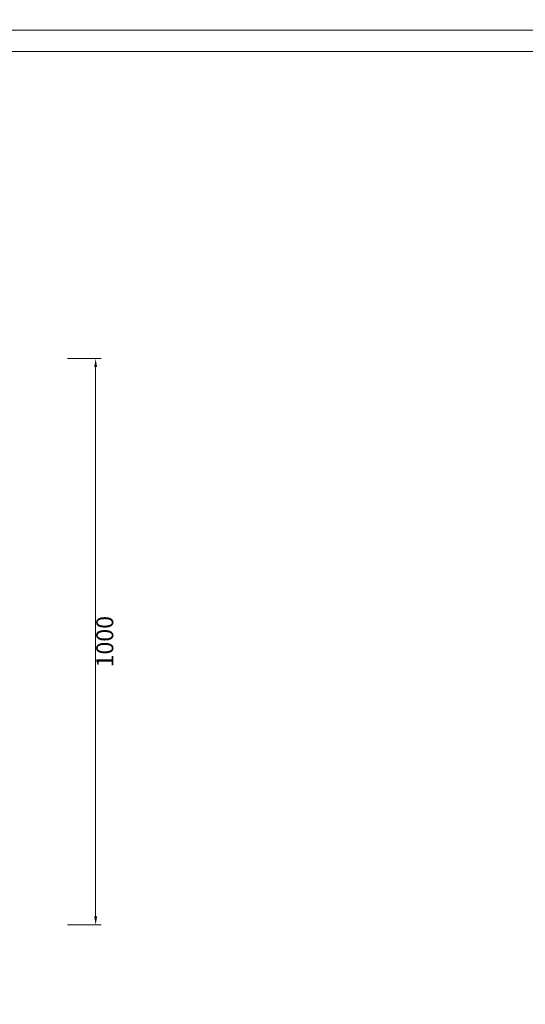
# Model space of a CAD drawing. Units: millimetres. Extents: x 8623 to 13348, y -71242 to -15485.
# Drawn here: x 11563 to 12455, y -28474 to -26736 of the extents above; entities that cross this region are included whole.
import ezdxf

# ---------------------------------------------------------------- set-up
doc = ezdxf.new("R2010")
doc.units = ezdxf.units.MM
doc.layers.add('打印框', color=1, linetype='Continuous', lineweight=13)
doc.layers.add('轮廓线', color=7, linetype='Continuous', lineweight=25)
doc.styles.get("Standard").update_dxf_attribs({"font": 'txt.shx', "width": 0.5})
doc.dimstyles.new('ISO-30', dxfattribs={"dimtxt": 30, "dimasz": 15, "dimexe": 10, "dimexo": 5, "dimgap": 5, "dimtad": 2, "dimdec": 0, "dimdsep": 46, "dimtxsty": 'Standard', "dimcen": 12, "dimclrd": 6, "dimclre": 6, "dimclrt": 4, "dimadec": 1, "dimazin": 0, "dimtfac": 1, "dimtdec": 0, "dimtix": 1, "dimtmove": 0, "dimatfit": 2, "dimfxl": 50, "dimfxlon": 1, "dimlwd": 9, "dimlwe": 9, "dimarcsym": 0})

# ---------------------------------------------------------------- blocks, each defined once
blk = doc.blocks.new('*D5')
at = {"layer": 'Defpoints', "color": 0, "linetype": 'ByBlock', "lineweight": 13}
for p in [(11579.3, -27334), (11579.3, -28334), (11696.7, -28334)]:
    blk.add_point(p, dxfattribs=at)
at = {"layer": '轮廓线', "color": 6, "lineweight": 9}
for p, q in [((11646.7, -27334), (11706.7, -27334)), ((11646.7, -28334), (11706.7, -28334))]:
    blk.add_line(p, q, dxfattribs=at)
at = {"layer": '轮廓线', "color": 6, "linetype": 'ByBlock', "lineweight": 9}
blk.add_line((11696.7, -27349), (11696.7, -28319), dxfattribs=at)
at = {"layer": '轮廓线', "color": 6, "linetype": 'ByBlock', "lineweight": 13}
for points in [[(11694.2, -27349), (11699.2, -27349), (11696.7, -27334)], [(11694.2, -28319), (11699.2, -28319), (11696.7, -28334)]]:
    blk.add_solid(points, dxfattribs=at)
at = {"layer": '轮廓线', "color": 4, "linetype": 'ByBlock', "lineweight": 13, "insert": (11716.7, -27834), "char_height": 30, "attachment_point": 5, "rotation": 90}
blk.add_mtext('1000', dxfattribs=at)

msp = doc.modelspace()

# ---------------------------------------------------------------- linework, layer by layer
at = {"layer": '打印框', "color": 1, "linetype": 'ByBlock', "lineweight": 13}
for points in [[(8623, -26754.8), (13348, -26754.8), (13348, -23192.3), (8623, -23192.3)], [(8623, -30317.3), (13348, -30317.3), (13348, -26754.8), (8623, -26754.8)]]:
    msp.add_lwpolyline(points, close=True, dxfattribs=at)
at = {"layer": '轮廓线', "color": 0, "linetype": 'ByBlock', "lineweight": 13}
msp.add_lwpolyline([(8660.5, -30279.8), (13310.5, -30279.8), (13310.5, -26792.3), (8660.5, -26792.3)], close=True, dxfattribs=at)

# ---------------------------------------------------------------- dimensions: what is measured, and where the dimension line sits
dim = msp.add_linear_dim(base=(11696.7, -28334), p1=(11579.3, -27334), p2=(11579.3, -28334), angle=90, dimstyle='ISO-30', dxfattribs=at)
dim.commit()
dim.dimension.update_dxf_attribs({"geometry": '*D5', "text_midpoint": (11716.7, -27834)})

doc.saveas('drawing.dxf')
